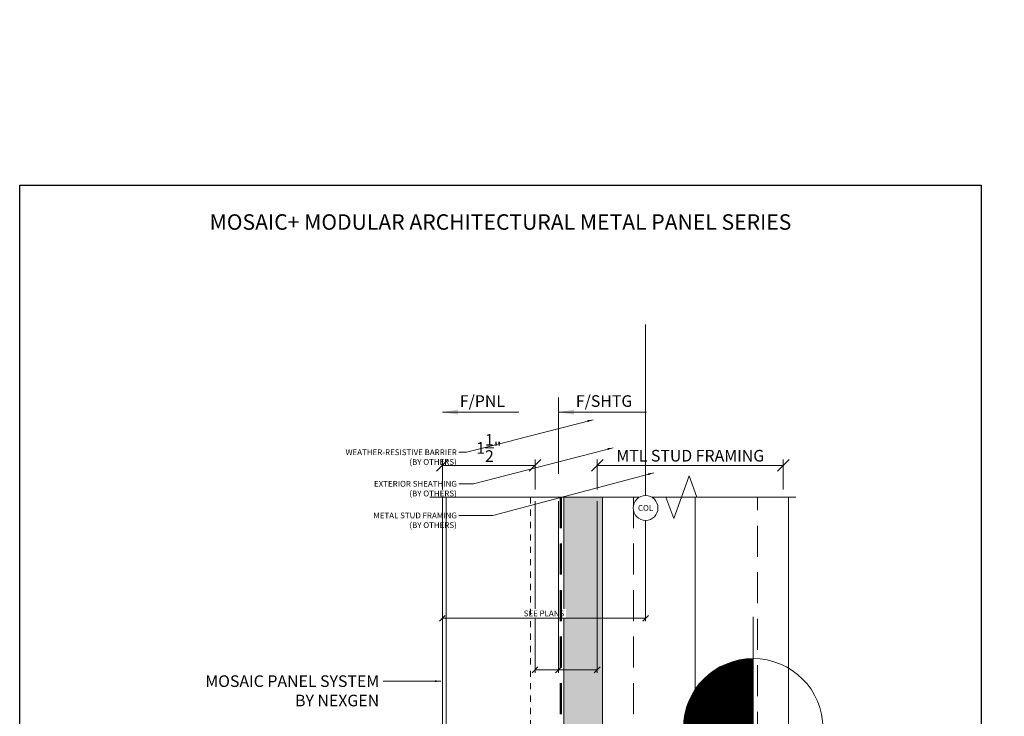
# Model space of a CAD drawing. Units: inches. Extents: x -10 to 209, y 1 to 141.
# Drawn here: x 39 to 55, y 45 to 56 of the extents above; entities that cross this region are included whole.
import ezdxf
from ezdxf.enums import TextEntityAlignment as Align

# ---------------------------------------------------------------- set-up
doc = ezdxf.new("R2010")
doc.units = ezdxf.units.IN
doc.header["$MEASUREMENT"] = 0
doc.set_wipeout_variables(frame=1)
for name, pattern in [('DOT2', [0.125, 0, -0.125]), ('HIDDEN', [0.375, 0.25, -0.125]), ('HIDDENX2', [0.75, 0.5, -0.25]), ('PHANTOM2', [1.25, 0.625, -0.125, 0.125, -0.125, 0.125, -0.125])]:
    doc.linetypes.add(name, pattern=pattern)
doc.layers.get('Defpoints').update_dxf_attribs({"color": 226})
for name, color, linetype, lineweight in [('BO_BLDG', 250, 'Continuous', 0), ('BO_WB', 6, 'HIDDENX2', 50), ('NG_DIMS', 2, 'Continuous', 15), ('NG_PANEL_SECTION', 1, 'Continuous', 20), ('NG_TB', 7, 'Continuous', 25)]:
    doc.layers.add(name, color=color, linetype=linetype, lineweight=lineweight)
doc.layers.add('CONSTRUCTION', color=30, linetype='Continuous', plot=False)
doc.styles.add('ROMANS', font='romans.shx', dxfattribs={"height": 0.09375})
doc.styles.add('SIMPLEX', font='SIMPLEX.SHX')
doc.linetypes.add('BATTING', pattern='A,0.0001,-0.1,[134,ltypeshp.shx,S=0.1,R=0,X=-0.1,Y=0],-0.2,[134,ltypeshp.shx,S=0.1,R=180,X=0.1,Y=0],-0.1', length=0.4001)
doc.dimstyles.new('NG', dxfattribs={"dimscale": 0, "dimtxt": 0.09375, "dimasz": 0.09375, "dimexe": 0.046875, "dimexo": 0.0625, "dimgap": 0.03125, "dimtad": 3, "dimtoh": 1, "dimdec": 5, "dimzin": 3, "dimdsep": 46, "dimlunit": 4, "dimtxsty": 'ROMANS', "dimblk": 'OBLIQUE', "dimcen": 0.09, "dimclrd": 256, "dimclre": 256, "dimclrt": 256, "dimazin": 2, "dimtfac": 1, "dimtdec": 5, "dimtofl": 0, "dimtmove": 2, "dimatfit": 3, "dimfxl": 0.125, "dimtfill": 1, "dimtolj": 1, "dimtzin": 0, "dimlwd": -1, "dimlwe": -1, "dimarcsym": 2})
doc.dimstyles.new('NG$7', dxfattribs={"dimscale": 0, "dimtxt": 0.09375, "dimasz": 0.09375, "dimexe": 0.046875, "dimexo": 0.0625, "dimgap": 0.03125, "dimtad": 3, "dimtoh": 1, "dimdec": 5, "dimzin": 3, "dimdsep": 46, "dimlunit": 4, "dimtxsty": 'ROMANS', "dimblk": 'OBLIQUE', "dimcen": 0.09, "dimclrd": 256, "dimclre": 256, "dimclrt": 256, "dimazin": 2, "dimtfac": 1, "dimtdec": 5, "dimtofl": 0, "dimtmove": 2, "dimatfit": 3, "dimfxl": 0.125, "dimtfill": 1, "dimtolj": 1, "dimtzin": 0, "dimlwd": -1, "dimlwe": -1, "dimarcsym": 2})

# ---------------------------------------------------------------- blocks, each defined once
blk = doc.blocks.new('*U2151')
for p, q in [((0.2674, 0), (3.9288, 0)), ((0.2661, -0.0234), (3.9288, -0.0234))]:
    blk.add_line(p, q)
blk.add_circle((0, 0), 0.2674)
at = {"layer": 'CONSTRUCTION'}
blk.add_lwpolyline([(-1.4006, 8.6041), (6.3494, 8.6041), (6.3494, -0.3959), (-1.4006, -0.3959)], close=True, dxfattribs=at)
at = {"style": 'ROMANS'}
blk.add_attdef('DESCRIPTION', (0.3395, 0.0312), '', height=0.125, dxfattribs=at)
blk.add_attdef('DETAIL', text='', height=0.125, dxfattribs=at).set_placement((0, 0), align=Align.MIDDLE_CENTER)
blk = doc.blocks.new('*U1812')
at = {"layer": 'BO_BLDG'}
h = blk.add_hatch(dxfattribs=at)
h.set_pattern_fill('AR-SAND', color=256, scale=0.1, angle=90, style=0)
h.set_pattern_definition([(127.5, (1343.71792, 2414.83255), (-0.192682377, -0.006299336), [0, -0.152, 0, -0.17, 0, -0.1625]), (97.5, (1343.71792, 2414.83255), (-0.282214607, 0.17697767), [0, -0.082, 0, -0.137, 0, -0.0525]), (57.5, (1343.71792, 2414.70955), (-0.000565905, 0.311414186), [0, -0.05, 0, -0.18, 0, -0.235]), (47.5, (1343.71792, 2414.70955), (-0.087767556, 0.30061266), [0, -0.025, 0, -0.118, 0, -0.135])])
h.paths.add_polyline_path([(0, 0), (0, 8.963), (0.625, 8.963), (0.625, 0)])
blk.add_lwpolyline([(0, 0), (0, 8.963), (0.625, 8.963), (0.625, 0)], close=True, dxfattribs=at)
blk = doc.blocks.new('*U1811')
at = {"layer": 'BO_BLDG'}
blk.add_lwpolyline([(3, -51.419), (3, -42.206), (0, -42.206), (0, -51.419)], close=True, dxfattribs=at)
at = {"layer": 'BO_BLDG', "linetype": 'HIDDEN', "ltscale": 2}
blk.add_lwpolyline([(2.5, -51.419), (2.5, -42.206), (0.5, -42.206), (0.5, -51.419)], close=True, dxfattribs=at)
blk = doc.blocks.new('_Oblique')
at = {"color": 0, "linetype": 'ByBlock', "lineweight": -2}
blk.add_line((-0.5, -0.5), (0.5, 0.5), dxfattribs=at)
blk = doc.blocks.new('*D1321')
at = {"layer": 'Defpoints', "color": 0, "transparency": 16777216}
for p in [(47.651, 48.875), (46.158, 48.363), (47.651, 48.363)]:
    blk.add_point(p, dxfattribs=at)
at = {"layer": 'NG_DIMS', "transparency": 16777216}
for p, q in [((46.158, 48.488), (46.158, 48.968)), ((47.651, 48.488), (47.651, 48.968))]:
    blk.add_line(p, q, dxfattribs=at)
at = {"layer": 'NG_DIMS', "linetype": 'Continuous', "transparency": 16777216}
blk.add_line((46.158, 48.875), (47.651, 48.875), dxfattribs=at)
at = {"layer": 'NG_DIMS', "transparency": 16777216, "xscale": 0.1875, "yscale": 0.1875, "zscale": 0.1875, "rotation": 180}
blk.add_blockref('_Oblique', (46.158, 48.875), dxfattribs=at)
at = {"layer": 'NG_DIMS', "transparency": 16777216, "xscale": 0.1875, "yscale": 0.1875, "zscale": 0.1875}
blk.add_blockref('_Oblique', (47.651, 48.875), dxfattribs=at)
at = {"layer": 'NG_DIMS', "transparency": 16777216, "insert": (46.905, 49.156), "char_height": 0.1875, "attachment_point": 5, "style": 'ROMANS', "bg_fill": 3, "box_fill_scale": 1.25, "bg_fill_color": 256, "bg_fill_true_color": 13158600, "bg_fill_transparency": 0}
blk.add_mtext('\\A1;1{\\H1x;\\S1/2;}"', dxfattribs=at)
blk = doc.blocks.new('*D1322')
at = {"layer": 'Defpoints', "color": 0, "transparency": 16777216}
for p in [(51.653, 48.875), (48.653, 48.363), (51.653, 48.363)]:
    blk.add_point(p, dxfattribs=at)
at = {"layer": 'NG_DIMS', "transparency": 16777216}
for p, q in [((48.653, 48.488), (48.653, 48.968)), ((51.653, 48.488), (51.653, 48.968))]:
    blk.add_line(p, q, dxfattribs=at)
at = {"layer": 'NG_DIMS', "linetype": 'Continuous', "transparency": 16777216}
blk.add_line((48.653, 48.875), (51.653, 48.875), dxfattribs=at)
at = {"layer": 'NG_DIMS', "transparency": 16777216, "xscale": 0.1875, "yscale": 0.1875, "zscale": 0.1875, "rotation": 180}
blk.add_blockref('_Oblique', (48.653, 48.875), dxfattribs=at)
at = {"layer": 'NG_DIMS', "transparency": 16777216, "xscale": 0.1875, "yscale": 0.1875, "zscale": 0.1875}
blk.add_blockref('_Oblique', (51.653, 48.875), dxfattribs=at)
at = {"layer": 'NG_DIMS', "transparency": 16777216, "insert": (50.153, 49.031), "char_height": 0.1875, "attachment_point": 5, "style": 'ROMANS', "bg_fill": 3, "box_fill_scale": 1.25, "bg_fill_color": 256, "bg_fill_true_color": 13158600, "bg_fill_transparency": 0}
blk.add_mtext('\\A1;MTL STUD FRAMING', dxfattribs=at)
blk = doc.blocks.new('*D1323')
at = {"layer": 'Defpoints', "color": 0, "transparency": 16777216}
for p in [(47.651, 48.363), (48.028, 48.363), (48.028, 45.576)]:
    blk.add_point(p, dxfattribs=at)
at = {"layer": 'NG_DIMS', "transparency": 16777216}
for p, q in [((47.651, 48.3), (47.651, 45.529)), ((48.028, 48.3), (48.028, 45.529))]:
    blk.add_line(p, q, dxfattribs=at)
at = {"layer": 'NG_DIMS', "linetype": 'Continuous', "transparency": 16777216}
blk.add_line((47.651, 45.576), (48.028, 45.576), dxfattribs=at)
at = {"layer": 'NG_DIMS', "transparency": 16777216, "xscale": 0.09375, "yscale": 0.09375, "zscale": 0.09375, "rotation": 180}
blk.add_blockref('_Oblique', (47.651, 45.576), dxfattribs=at)
at = {"layer": 'NG_DIMS', "transparency": 16777216, "xscale": 0.09375, "yscale": 0.09375, "zscale": 0.09375}
blk.add_blockref('_Oblique', (48.028, 45.576), dxfattribs=at)
blk = doc.blocks.new('*U2336')
blk.add_lwpolyline([(0, 0), (0.7093, 0)])
at = {"color": 2, "insert": (-8.5721, -0.0469), "char_height": 0.09375, "width": 9.029594, "attachment_point": 9, "style": 'SIMPLEX'}
blk.add_mtext('\\A1;', dxfattribs=at)
at = {"insert": (0.1405, 0.0132), "char_height": 0.09375, "width": 6.95236605682464e-310, "attachment_point": 7, "style": 'ROMANS', "bg_fill": 3, "box_fill_scale": 1.1, "bg_fill_color": 256, "bg_fill_transparency": 0}
blk.add_mtext('F/SHTG', dxfattribs=at)
blk.add_solid([(0.125, 0.0208), (0, 0), (0.125, -0.0208)])
blk = doc.blocks.new('*U2337')
blk.add_solid([(0.125, 0.0208), (0, 0), (0.125, -0.0208)])
at = {"color": 2, "insert": (-8.5721, -0.0469), "char_height": 0.09375, "width": 9.029594, "attachment_point": 9, "style": 'SIMPLEX'}
blk.add_mtext('\\A1;', dxfattribs=at)
at = {"insert": (0.1405, 0.0132), "char_height": 0.09375, "width": 0.579012, "attachment_point": 7, "style": 'ROMANS', "bg_fill": 3, "box_fill_scale": 1.1, "bg_fill_color": 256, "bg_fill_transparency": 0}
blk.add_mtext('F/PNL', dxfattribs=at)
blk.add_lwpolyline([(0, 0), (0.617, 0)])
blk = doc.blocks.new('*D1324')
at = {"layer": 'Defpoints', "color": 0, "transparency": 16777216}
for p in [(49.433, 51.209), (46.158, 48.363), (49.433, 46.409)]:
    blk.add_point(p, dxfattribs=at)
at = {"layer": 'NG_DIMS', "transparency": 16777216}
for p, q in [((49.433, 51.147), (49.433, 46.362)), ((46.158, 48.3), (46.158, 46.362))]:
    blk.add_line(p, q, dxfattribs=at)
at = {"layer": 'NG_DIMS', "linetype": 'Continuous', "transparency": 16777216}
blk.add_line((46.158, 46.409), (49.433, 46.409), dxfattribs=at)
at = {"layer": 'NG_DIMS', "transparency": 16777216, "xscale": 0.09375, "yscale": 0.09375, "zscale": 0.09375, "rotation": 180}
blk.add_blockref('_Oblique', (46.158, 46.409), dxfattribs=at)
at = {"layer": 'NG_DIMS', "transparency": 16777216, "xscale": 0.09375, "yscale": 0.09375, "zscale": 0.09375}
blk.add_blockref('_Oblique', (49.433, 46.409), dxfattribs=at)
at = {"layer": 'NG_DIMS', "transparency": 16777216, "insert": (47.795, 46.487), "char_height": 0.09375, "attachment_point": 5, "style": 'ROMANS', "bg_fill": 3, "box_fill_scale": 1.25, "bg_fill_color": 256, "bg_fill_true_color": 13158600, "bg_fill_transparency": 0}
blk.add_mtext('\\A1;SEE PLANS', dxfattribs=at)
blk = doc.blocks.new('*D1325')
at = {"layer": 'Defpoints', "color": 0, "transparency": 16777216}
for p in [(48.028, 48.363), (48.653, 48.363), (48.028, 45.576)]:
    blk.add_point(p, dxfattribs=at)
at = {"layer": 'NG_DIMS', "transparency": 16777216}
for p, q in [((48.028, 48.3), (48.028, 45.529)), ((48.653, 48.3), (48.653, 45.529))]:
    blk.add_line(p, q, dxfattribs=at)
at = {"layer": 'NG_DIMS', "linetype": 'Continuous', "transparency": 16777216}
blk.add_line((48.653, 45.576), (48.028, 45.576), dxfattribs=at)
at = {"layer": 'NG_DIMS', "transparency": 16777216, "xscale": 0.09375, "yscale": 0.09375, "zscale": 0.09375, "rotation": 180}
blk.add_blockref('_Oblique', (48.028, 45.576), dxfattribs=at)
at = {"layer": 'NG_DIMS', "transparency": 16777216, "xscale": 0.09375, "yscale": 0.09375, "zscale": 0.09375}
blk.add_blockref('_Oblique', (48.653, 45.576), dxfattribs=at)
blk = doc.blocks.new('*U153')
at = {"linetype": 'PHANTOM2'}
blk.add_line((0, 0), (0, -0.466), dxfattribs=at)
at = {"linetype": 'Continuous'}
blk.add_wipeout([(0.2, 0), (0.198, 0.025), (0.194, 0.05), (0.186, 0.074), (0.175, 0.096), (0.162, 0.118), (0.146, 0.137), (0.127, 0.154), (0.107, 0.169), (0.085, 0.181), (0.062, 0.19), (0.037, 0.196), (0.013, 0.2), (-0.013, 0.2), (-0.037, 0.196), (-0.062, 0.19), (-0.085, 0.181), (-0.107, 0.169), (-0.127, 0.154), (-0.146, 0.137), (-0.162, 0.118), (-0.175, 0.096), (-0.186, 0.074), (-0.194, 0.05), (-0.198, 0.025), (-0.2, 0), (-0.198, -0.025), (-0.194, -0.05), (-0.186, -0.074), (-0.175, -0.096), (-0.162, -0.118), (-0.146, -0.137), (-0.127, -0.154), (-0.107, -0.169), (-0.085, -0.181), (-0.062, -0.19), (-0.037, -0.196), (-0.013, -0.2), (0.013, -0.2), (0.037, -0.196), (0.062, -0.19), (0.085, -0.181), (0.107, -0.169), (0.127, -0.154), (0.146, -0.137), (0.162, -0.118), (0.175, -0.096), (0.186, -0.074), (0.194, -0.05), (0.198, -0.025)], dxfattribs=at)
blk.add_circle((0, 0), 0.2, dxfattribs=at)
at = {"linetype": 'Continuous', "style": 'ROMANS'}
blk.add_attdef('COL', text='', height=0.0938, dxfattribs=at).set_placement((0, 0), align=Align.MIDDLE_CENTER)
blk = doc.blocks.new('NG_TB_PROMO_TTL')
at = {"style": 'ROMANS'}
blk.add_attdef('SHEET', text='', height=0.125, dxfattribs=at).set_placement((4.25, 9.1404), align=Align.MIDDLE_CENTER)
blk.add_attdef('REV', text='', height=0.0938, dxfattribs=at).set_placement((8.0559, 0.4646), align=Align.BOTTOM_RIGHT)
blk = doc.blocks.new('*U371')
blk.add_line((-0.6251, -0.15), (-0.6251, 0.15))
at = {"linetype": 'PHANTOM2', "ltscale": 0.5}
blk.add_line((-0.7751, 0), (0, 0), dxfattribs=at)
at = {"const_width": 0.0938}
for points in [[(-0.6251, 0.0469, 0.414214), (-0.672, 0, 1)], [(-0.6251, -0.0469, 0.414214), (-0.5783, 0, 1)]]:
    blk.add_lwpolyline(points, format="xyb", dxfattribs=at)
blk.add_circle((-0.6251, 0), 0.0938)
at = {"style": 'ROMANS'}
for tag, p in [('DESCRIPTION', (-0.5251, 0.0279)), ('HEIGHT', (-0.5247, -0.1154))]:
    blk.add_attdef(tag, p, '', height=0.0938, dxfattribs=at)
blk = doc.blocks.new('*U2338')
at = {"color": 2, "insert": (-8.5721, -0.0469), "char_height": 0.09375, "width": 9.029594, "attachment_point": 9, "style": 'SIMPLEX'}
blk.add_mtext('\\A1;', dxfattribs=at)
blk = doc.blocks.new('*U2369')
blk.add_solid([(0.125, 0.0208), (0, 0), (0.125, -0.0208)])
at = {"insert": (0.1929, 0.0149), "char_height": 0.09375, "attachment_point": 7, "style": 'SIMPLEX', "bg_fill": 3, "box_fill_scale": 1.1, "bg_fill_color": 256, "bg_fill_transparency": 0}
blk.add_mtext_dynamic_manual_height_columns('F/GIRT', width=0.355369, gutter_width=0.4688, heights=[0], dxfattribs=at)
at = {"color": 2, "insert": (-8.5721, -0.0469), "char_height": 0.09375, "width": 9.029594, "attachment_point": 9, "style": 'SIMPLEX'}
blk.add_mtext('\\A1;', dxfattribs=at)
blk.add_lwpolyline([(0, 0), (0.6969, 0)])

msp = doc.modelspace()

# ---------------------------------------------------------------- block references
at = {"layer": 'BO_BLDG'}
for name, p in [('*U1812', (48.1142076, 39.3998788)), ('*U1811', (48.7392076, 90.5688699))]:
    msp.add_blockref(name, p, dxfattribs=at)
at = {"layer": 'NG_TB', "xscale": 2, "yscale": 2, "zscale": 2}
msp.add_blockref('*U2151', (42.1450052, 36.1864144), dxfattribs=at).add_auto_attribs({'DESCRIPTION': 'MOSAIC FIELD CUT BASE DETAIL'})

# ---------------------------------------------------------------- leaders
at = {"layer": 'NG_DIMS', "annotation_type": 0, "has_hookline": 1, "hookline_direction": 1, "text_width": 3.2232143}
msp.add_leader([(46.1302898, 45.3943075), (45.2006098, 45.3943075)], dimstyle='NG$7', override={"dimscale": 0, "dimgap": 0.03125, "dimtad": 0}, dxfattribs=at)

# ---------------------------------------------------------------- next in the draw order: block references
at = {"layer": 'NG_DIMS', "xscale": 2, "yscale": 2, "zscale": 2, "rotation": 90}
msp.add_blockref('*U2336', (39.6863177, 68.388588), dxfattribs=at)
at = {"layer": 'NG_DIMS', "xscale": 2, "yscale": 2, "zscale": 2}
msp.add_blockref('*U2336', (48.0284382, 49.7339362), dxfattribs=at)

# ---------------------------------------------------------------- next in the draw order: dimensions: what is measured, and where the dimension line sits
at = {"layer": 'NG_DIMS'}
dim = msp.add_linear_dim(base=(47.6513957, 48.874613), p1=(46.1578632, 48.3625594), p2=(47.6513957, 48.3625594), dimstyle='NG', dxfattribs=at)
dim.commit()
dim.dimension.update_dxf_attribs({"geometry": '*D1321', "text_midpoint": (46.9046294, 49.155863)})
dim = msp.add_linear_dim(base=(51.6534382, 48.874613), p1=(48.6534382, 48.3625594), p2=(51.6534382, 48.3625594), text='MTL STUD FRAMING', dimstyle='NG', dxfattribs=at)
dim.commit()
dim.dimension.update_dxf_attribs({"geometry": '*D1322', "text_midpoint": (50.1534382, 49.030863)})

# ---------------------------------------------------------------- next in the draw order: linework, layer by layer
at = {"layer": 'BO_BLDG', "linetype": 'BATTING', "ltscale": 1.75}
msp.add_line((50.2299248, 48.3625594), (50.2299248, 39.1498788), dxfattribs=at)

# ---------------------------------------------------------------- next in the draw order: block references
at = {"layer": 'NG_DIMS', "xscale": 2, "yscale": 2, "zscale": 2}
msp.add_blockref('*U2337', (46.1578632, 49.7339362), dxfattribs=at)

# ---------------------------------------------------------------- next in the draw order: dimensions: what is measured, and where the dimension line sits
at = {"layer": 'NG_DIMS'}
dim = msp.add_linear_dim(base=(48.0284382, 45.5756706), p1=(47.6513957, 48.3625594), p2=(48.0284382, 48.3625594), text=' ', dimstyle='NG', dxfattribs=at)
dim.commit()
dim.dimension.update_dxf_attribs({"geometry": '*D1323', "text_midpoint": (47.8399169, 45.5756706)})

# ---------------------------------------------------------------- next in the draw order: block references
at = {"layer": 'NG_DIMS', "xscale": 2, "yscale": 2, "zscale": 2, "rotation": 90}
msp.add_blockref('*U2337', (39.6863177, 63.8950555), dxfattribs=at)

# ---------------------------------------------------------------- next in the draw order: dimensions: what is measured, and where the dimension line sits
at = {"layer": 'NG_DIMS'}
dim = msp.add_linear_dim(base=(49.4325336, 46.409141), p1=(46.1578632, 48.3625594), p2=(49.4325336, 51.2094461), text='SEE PLANS', dimstyle='NG', dxfattribs=at)
dim.commit()
dim.dimension.update_dxf_attribs({"geometry": '*D1324', "text_midpoint": (47.7951984, 46.487266)})

# ---------------------------------------------------------------- next in the draw order: linework, layer by layer
at = {"layer": 'BO_WB'}
msp.add_lwpolyline([(48.0658597, 48.3625594), (48.0658597, 39.1925162)], dxfattribs=at)
at = {"layer": 'NG_DIMS'}
msp.add_line((48.0284382, 48.7410186), (48.0284382, 49.9687261), dxfattribs=at)
at = {"layer": 'NG_DIMS', "transparency": 33554687}
msp.add_lwpolyline([(45.9539594, 48.3625594), (49.7611755, 48.3625594), (49.8861755, 48.0191247), (50.1361755, 48.7059941), (50.2611755, 48.3625594), (51.8553299, 48.3625594)], dxfattribs=at)
at = {"layer": 'NG_PANEL_SECTION'}
msp.add_lwpolyline([(46.1578632, 48.3625594), (46.1578632, 39.9670225), (46.2208632, 39.9670225), (46.2208632, 48.3625594)], dxfattribs=at)
at = {"layer": 'NG_PANEL_SECTION', "linetype": 'DOT2', "ltscale": 0.125}
msp.add_lwpolyline([(47.5764076, 48.3625594), (47.5764076, 39.9670225), (46.2208632, 39.9670225)], dxfattribs=at)

# ---------------------------------------------------------------- next in the draw order: block references
at = {"layer": 'NG_DIMS', "xscale": 2, "yscale": 2, "zscale": 2, "rotation": 90}
msp.add_blockref('*U2369', (39.6863177, 65.388588), dxfattribs=at)
at = {"layer": 'NG_DIMS', "xscale": 12, "yscale": 12, "zscale": 12}
msp.add_blockref('*U371', (58.6686387, 44.63303), dxfattribs=at)

# ---------------------------------------------------------------- next in the draw order: dimensions: what is measured, and where the dimension line sits
at = {"layer": 'NG_DIMS'}
dim = msp.add_linear_dim(base=(48.0284382, 45.5756706), p1=(48.6534382, 48.3625594), p2=(48.0284382, 48.3625594), angle=180, text=' ', dimstyle='NG', dxfattribs=at)
dim.commit()
dim.dimension.update_dxf_attribs({"geometry": '*D1325', "text_midpoint": (48.3409382, 45.5756706)})

# ---------------------------------------------------------------- next in the draw order: leaders
at = {"layer": 'NG_DIMS', "annotation_type": 0, "has_hookline": 1, "hookline_direction": 1}
for points, text_width in [([(48.5862773, 49.6118687), (46.5465742, 49.0865711), (46.4208251, 49.0865711)], 2.0491071), ([(48.9097193, 49.1600996), (46.6601128, 48.5775215), (46.4208251, 48.5775215)], 1.4642857)]:
    msp.add_leader(points, dimstyle='NG$7', override={"dimscale": 0, "dimgap": 0.03125, "dimtad": 0}, dxfattribs=dict(at, text_width=text_width))

# ---------------------------------------------------------------- next in the draw order: block references
at = {"layer": 'NG_DIMS'}
msp.add_blockref('*U153', (49.4325336, 48.1882437), dxfattribs=at).add_auto_attribs({'COL': 'COL'})

# ---------------------------------------------------------------- next in the draw order: block references
at = {"layer": 'NG_TB', "xscale": 2, "yscale": 2, "zscale": 2}
msp.add_blockref('NG_TB_PROMO_TTL', (38.5938785, 34.5195993), dxfattribs=at).add_auto_attribs({'SHEET': 'MOSAIC+ MODULAR ARCHITECTURAL METAL PANEL SERIES', 'REV': '20-05-16'})

# ---------------------------------------------------------------- next in the draw order: leaders
at = {"layer": 'NG_DIMS', "annotation_type": 0, "has_hookline": 1, "hookline_direction": 1, "text_width": 1.5178571}
msp.add_leader([(49.5645735, 48.7552712), (46.9692241, 48.0669406), (46.4208251, 48.0669406)], dimstyle='NG$7', override={"dimscale": 0, "dimgap": 0.03125, "dimtad": 0}, dxfattribs=at)

# ---------------------------------------------------------------- next in the draw order: block references
at = {"layer": 'NG_DIMS', "xscale": 2, "yscale": 2, "zscale": 2}
msp.add_blockref('*U2337', (61.9694902, 50.588879), dxfattribs=at)

# ---------------------------------------------------------------- next in the draw order: texts
at = {"layer": 'NG_DIMS', "attachment_point": 3, "style": 'ROMANS', "bg_fill": 3, "box_fill_scale": 1.25, "bg_fill_color": 256, "bg_fill_true_color": 13158600, "bg_fill_transparency": 0}
for s, insert, char_height in [('WEATHER-RESISTIVE BARRIER\\P(BY OTHERS)', (46.3895751, 49.1334461), 0.09375), ('EXTERIOR SHEATHING\\P(BY OTHERS)', (46.3895751, 48.6243965), 0.09375), ('METAL STUD FRAMING\\P(BY OTHERS)', (46.3895751, 48.1138156), 0.09375), ('\\A1;MOSAIC PANEL SYSTEM \\PBY NEXGEN', (45.1381098, 45.4880575), 0.1875)]:
    msp.add_mtext(s, dxfattribs=dict(at, insert=insert, char_height=char_height))

# ---------------------------------------------------------------- next in the draw order: block references
at = {"layer": 'NG_DIMS', "xscale": 2, "yscale": 2, "zscale": 2}
msp.add_blockref('*U2338', (68.2143566, 50.6851962), dxfattribs=at)

doc.saveas('drawing.dxf')
